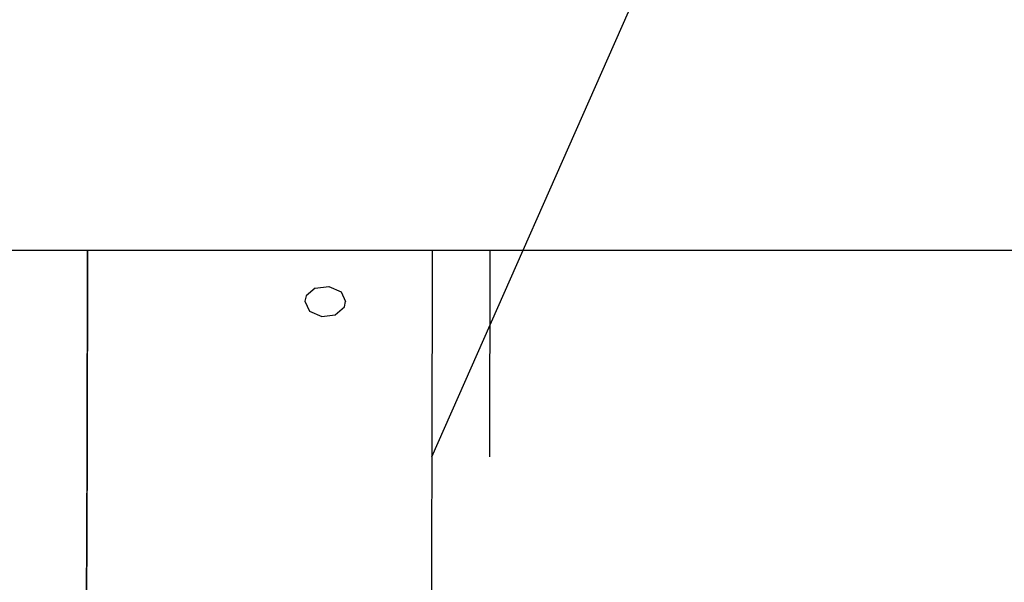
# Model space of a CAD drawing. Units: millimetres. Extents: x 977 to 10217, y -1873 to 2183.
# Drawn here: x 4613 to 4758, y 294 to 377 of the extents above; entities that cross this region are included whole.
import ezdxf

# ---------------------------------------------------------------- set-up
doc = ezdxf.new("R2010")
doc.units = ezdxf.units.MM
doc.layers.add('1', color=7, linetype='CONTINUOUS', true_color=0xffffff)
doc.layers.add('10', color=7, linetype='CONTINUOUS', true_color=0xffffff)

# ---------------------------------------------------------------- blocks, each defined once
blk = doc.blocks.new('LABLE3D_5')
at = {"layer": '1', "color": 163, "linetype": 'CONTINUOUS'}
blk.add_line((4674.10704, 312.176025), (4901.164845, 826.116996), dxfattribs=at)
at = {"layer": '1', "color": 18, "linetype": 'CONTINUOUS'}
blk.add_solid([(4674.10704, 312.176025), (4682.058039, 363.325499), (4706.567603, 352.497344), (4674.10704, 312.176025)], dxfattribs=at)

msp = doc.modelspace()

# ---------------------------------------------------------------- linework, layer by layer
at = {"layer": '10', "color": 18, "linetype": 'CONTINUOUS'}
for p, q in [((5043.004501, 342.519775), (4526.91954, 342.519775)), ((4623.379501, 312.311279), (4623.446396, 342.519775)), ((4623.446396, 342.519775), (4623.380966, 312.823975)), ((4674.173935, 342.519775), (4674.10704, 312.176025)), ((4682.650986, 312.153076), (4682.718369, 342.519775)), ((4623.439072, 339.220947), (4623.442978, 341.052002)), ((4623.439072, 339.220947), (4623.442978, 341.052002)), ((4656.969345, 337.003174), (4655.623154, 335.851318)), ((4656.969345, 337.003174), (4658.95372, 337.244385)), ((4658.95372, 337.244385), (4660.764267, 336.462646)), ((4660.764267, 336.462646), (4661.432724, 335.053467)), ((4655.623154, 335.851318), (4655.433212, 335.06958)), ((4655.433212, 335.06958), (4656.101669, 333.62915)), ((4661.242294, 334.261963), (4661.432724, 335.053467)), ((4656.101669, 333.62915), (4657.911728, 332.802002)), ((4659.896591, 333.059814), (4661.242294, 334.261963)), ((4657.911728, 332.802002), (4659.896591, 333.059814)), ((4623.292587, 279.549072), (4623.379501, 312.311279)), ((4623.380966, 312.823975), (4623.311142, 286.853271)), ((4674.10704, 312.176025), (4674.074326, 299.777588)), ((4674.074326, 299.777588), (4673.9879, 267.343994))]:
    msp.add_line(p, q, dxfattribs=at)

# ---------------------------------------------------------------- block references
at = {"layer": '1', "color": 18, "linetype": 'CONTINUOUS'}
msp.add_blockref('LABLE3D_5', (0, 0), dxfattribs=at)

doc.saveas('drawing.dxf')
